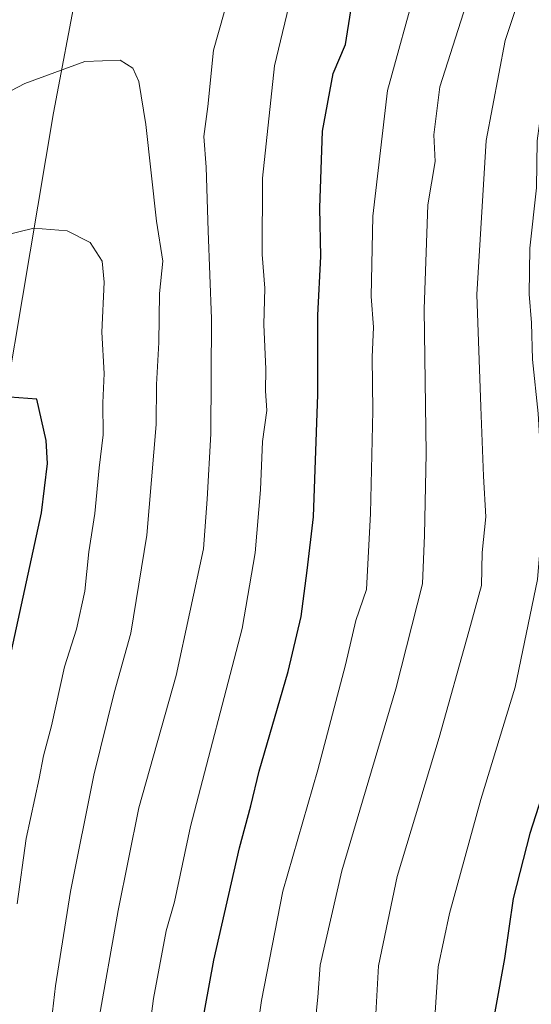
# Model space of a CAD drawing. Units: metres. Extents: x 648433 to 651896, y 4727712 to 4730100.
# Drawn here: x 648660 to 648749, y 4728330 to 4728501 of the extents above; entities that cross this region are included whole.
import ezdxf

# ---------------------------------------------------------------- set-up
doc = ezdxf.new("R2010")
doc.units = ezdxf.units.M
doc.header["$MEASUREMENT"] = 0
for name, color, linetype, lineweight in [('Arbolado forestal CxS', 92, 'Continuous', 0), ('Curva de nivel maestra', 30, 'Continuous', 30), ('Curva de nivel normal', 30, 'Continuous', 0), ('Matorral CxS', 135, 'Continuous', 0)]:
    doc.layers.add(name, color=color, linetype=linetype, lineweight=lineweight)

msp = doc.modelspace()

# ---------------------------------------------------------------- linework, layer by layer
at = {"layer": 'Arbolado forestal CxS', "color": 92, "linetype": 'Continuous', "lineweight": 0}
for points in [[(648469.766, 4728294.1655, 676.6334), (648476.8015, 4728291.0117, 677.6141), (648496.2513, 4728276.4243, 679.4173), (648517.7851, 4728259.7531, 680.9892), (648530.9831, 4728244.4711, 681.7413), (648549.7383, 4728229.1889, 683.1723), (648568.4933, 4728218.7693, 683.7117), (648588.6383, 4728218.7693, 683.1066), (648603.9205, 4728226.4105, 681.4264), (648617.1193, 4728246.5549, 682.2999), (648621.9823, 4728275.0349, 684.9188), (648632.4023, 4728295.1797, 680.6272), (648642.8227, 4728331.3009, 678.0958), (648644.9071, 4728347.2773, 678.1183), (648646.9915, 4728370.2005, 678.8333), (648644.1659, 4728382.7157, 680.9179), (648652.2701, 4728404.8155, 679.3348), (648665.8267, 4728485.2833, 665.4731), (648674.0995, 4728528.7387, 658.0068), (648678.5719, 4728549.8403, 654.5817), (648680.1449, 4728553.8519, 653.8745), (648681.6825, 4728574.0797, 646.3314)], [(648652.2701, 4728404.8155, 679.3348), (648665.8267, 4728485.2833, 665.4731), (648674.0995, 4728528.7387, 658.0068)]]:
    msp.add_polyline3d(points, dxfattribs=at)
at = {"layer": 'Curva de nivel maestra', "color": 30, "linetype": 'Continuous', "lineweight": 30, "flags": 128}
for points, elevation in [([(648766.89, 4728509.7901), (648761.38, 4728493.4501), (648760.14, 4728484.8401), (648760.46, 4728477.9801), (648759.58, 4728471.8801), (648759.14, 4728462.5401), (648759.92, 4728457.0801), (648760.49, 4728453.8201), (648759.92, 4728443.7401), (648760.87, 4728426.4101), (648761.69, 4728417.0501), (648760.92, 4728404.6601), (648757.46, 4728389.7801), (648753.93, 4728376.0301), (648748.75, 4728359.9501), (648745.84, 4728348.6301), (648744.34, 4728338.2201), (648741.1, 4728320.3001)], 625), ([(648691.47, 4728325.5901), (648693.75, 4728337.9001), (648698.21, 4728357.4401), (648700.17, 4728364.7801), (648701.65, 4728370.7801), (648706.7, 4728388.1101), (648708.94, 4728397.6701), (648710, 4728405.7001), (648711.12, 4728415.0101), (648711.84, 4728436.2801), (648711.85, 4728450.1201), (648712.39, 4728460.2801), (648712.22, 4728468.7801), (648712.67, 4728482.1201), (648714.54, 4728492.1201), (648716.68, 4728497.1601), (648717.58, 4728503.0201)], 650), ([(648658.25, 4728390.3801), (648663.73, 4728415.7201), (648664.81, 4728424.2901), (648664.58, 4728428.3001), (648662.93, 4728435.4801), (648651.89, 4728436.2801)], 675)]:
    msp.add_lwpolyline(points, dxfattribs=dict(at, elevation=elevation))
at = {"layer": 'Curva de nivel normal', "color": 30, "linetype": 'Continuous', "lineweight": 0, "flags": 128}
for points, elevation in [([(648711.02, 4728323.5601), (648711.83, 4728331.5001), (648712.29, 4728337.0301), (648716.06, 4728353.4401), (648725.43, 4728385.1101), (648730.1, 4728403.3701), (648730.42, 4728411.8201), (648730.71, 4728426.0401), (648730.35, 4728451.1601), (648731.02, 4728469.3001), (648732.28, 4728476.8301), (648732.08, 4728481.4501), (648733.11, 4728489.7901), (648739.97, 4728511.2901)], 640), ([(648657.15, 4728221.2401), (648660.9, 4728229.1601), (648665.4, 4728248.7401), (648668.58, 4728271.7901), (648669.73, 4728288.1901), (648670.72, 4728295.5901), (648671.12, 4728304.6601), (648673.54, 4728326.6201), (648677.08, 4728346.5701), (648680.67, 4728364.4401), (648687.18, 4728387.4401), (648691.93, 4728409.4401), (648692.57, 4728418.1101), (648693.24, 4728429.4401), (648693.32, 4728449.4501), (648692.74, 4728464.8001), (648692.44, 4728475.8201), (648691.99, 4728481.1701), (648692.68, 4728486.3801), (648693.72, 4728496.1901), (648697.5, 4728509.7401)], 660), ([(648721.73, 4728324.4401), (648722.4, 4728336.9101), (648725.68, 4728352.4801), (648732.98, 4728376.6701), (648738.14, 4728395.0601), (648740.36, 4728403.0601), (648740.47, 4728408.8201), (648741.08, 4728415.0401), (648740.71, 4728422.1101), (648740.22, 4728434.1701), (648739.51, 4728453.6901), (648741.16, 4728480.4901), (648744.49, 4728497.8901), (648748.13, 4728508.9201)], 635), ([(648680.5, 4728310.2701), (648683.27, 4728331.2401), (648685.47, 4728343.0101), (648686.88, 4728348.0801), (648689.71, 4728361.1901), (648698.66, 4728395.6201), (648700.95, 4728408.7601), (648701.86, 4728419.7301), (648702.24, 4728428.1101), (648702.99, 4728433.5301), (648702.73, 4728436.9401), (648702.78, 4728440.7001), (648702.48, 4728448.5101), (648702.62, 4728454.7801), (648702.17, 4728460.6501), (648702.23, 4728473.9301), (648704.3, 4728493.5001), (648707.48, 4728506.8101)], 655), ([(648700.4, 4728319.4101), (648702.02, 4728330.8801), (648705.78, 4728349.9001), (648711.83, 4728371.0401), (648716.69, 4728389.3101), (648718.48, 4728396.9801), (648720.31, 4728402.3701), (648721.03, 4728415.6101), (648721.42, 4728433.4401), (648721.32, 4728442.8101), (648721.54, 4728447.9901), (648721.13, 4728453.3401), (648721.44, 4728467.3201), (648723.96, 4728489.1801), (648729.17, 4728507.9001)], 645), ([(648756.27, 4728506.2501), (648752.96, 4728496.2301), (648750.83, 4728486.4301), (648750.06, 4728480.4001), (648749.91, 4728472.2601), (648748.77, 4728461.7301), (648748.65, 4728453.7801), (648749.08, 4728448.7801), (648749.25, 4728442.4201), (648750.22, 4728433.0101), (648750.76, 4728424.0801), (648751.18, 4728417.4401), (648750.12, 4728404.1101), (648746.24, 4728385.3801), (648740.22, 4728365.8501), (648734.77, 4728346.0401), (648732.8, 4728336.7801), (648732.27, 4728328.8101)], 630), ([(648659.86, 4728280.5001), (648660.87, 4728289.8001), (648662.16, 4728297.4701), (648662.77, 4728308.7801), (648665.14, 4728324.4401), (648666.18, 4728333.4401), (648668.77, 4728349.8501), (648672.84, 4728370.1201), (648676.42, 4728384.4101), (648679.32, 4728394.7901), (648682.1, 4728411.8601), (648683.7, 4728431.0801), (648683.75, 4728438.0301), (648684.15, 4728445.3601), (648684.3, 4728453.8801), (648684.85, 4728459.5101), (648683.75, 4728466.4301), (648681.91, 4728483.2401), (648680.7, 4728490.7201), (648679.62, 4728493.0501), (648677.42, 4728494.4501), (648671.31, 4728494.2001), (648660.87, 4728490.3801), (648654.72, 4728487.2301)], 665), ([(648659.49, 4728347.7001), (648661.09, 4728359.1001), (648663.32, 4728369.4901), (648664.07, 4728373.4401), (648665.5, 4728378.6501), (648667.76, 4728388.9501), (648669.84, 4728395.4801), (648671.3, 4728402.0801), (648671.97, 4728408.9401), (648673.02, 4728415.6301), (648673.78, 4728423.5301), (648674.48, 4728429.3001), (648674.44, 4728434.8401), (648674.68, 4728439.9401), (648674.26, 4728447.1301), (648674.63, 4728455.8401), (648674.28, 4728459.4801), (648672.2, 4728462.7401), (648668.23, 4728464.7801), (648662.41, 4728465.2101), (648654.03, 4728463.2001)], 670)]:
    msp.add_lwpolyline(points, dxfattribs=dict(at, elevation=elevation))
at = {"layer": 'Matorral CxS', "color": 135, "linetype": 'Continuous', "lineweight": 0}
for points in [[(648674.0995, 4728528.7387, 658.0068), (648665.8267, 4728485.2833, 665.4731), (648652.2701, 4728404.8155, 679.3348), (648644.1659, 4728382.7157, 680.9179), (648646.9915, 4728370.2005, 678.8333), (648644.9071, 4728347.2773, 678.1183), (648642.8227, 4728331.3009, 678.0958), (648632.4023, 4728295.1797, 680.6272), (648621.9823, 4728275.0349, 684.9188), (648617.1193, 4728246.5549, 682.2999), (648603.9205, 4728226.4105, 681.4264), (648588.6383, 4728218.7693, 683.1066), (648568.4933, 4728218.7693, 683.7117), (648549.7383, 4728229.1889, 683.1723), (648530.9831, 4728244.4711, 681.7413), (648517.7851, 4728259.7531, 680.9892), (648496.2513, 4728276.4243, 679.4173), (648476.8015, 4728291.0117, 677.6141), (648469.766, 4728294.1655, 676.6334), (648463.4606, 4728588.0018, 610.5168)], [(648469.766, 4728294.1655, 676.6334), (648476.8015, 4728291.0117, 677.6141), (648496.2513, 4728276.4243, 679.4173), (648517.7851, 4728259.7531, 680.9892), (648530.9831, 4728244.4711, 681.7413), (648549.7383, 4728229.1889, 683.1723), (648568.4933, 4728218.7693, 683.7117), (648588.6383, 4728218.7693, 683.1066), (648603.9205, 4728226.4105, 681.4264), (648617.1193, 4728246.5549, 682.2999), (648621.9823, 4728275.0349, 684.9188), (648632.4023, 4728295.1797, 680.6272), (648642.8227, 4728331.3009, 678.0958), (648644.9071, 4728347.2773, 678.1183), (648646.9915, 4728370.2005, 678.8333), (648644.1659, 4728382.7157, 680.9179), (648652.2701, 4728404.8155, 679.3348), (648665.8267, 4728485.2833, 665.4731), (648674.0995, 4728528.7387, 658.0068), (648678.5719, 4728549.8403, 654.5817), (648680.1449, 4728553.8519, 653.8745), (648681.6825, 4728574.0797, 646.3314)]]:
    msp.add_polyline3d(points, dxfattribs=at)

doc.saveas('drawing.dxf')
